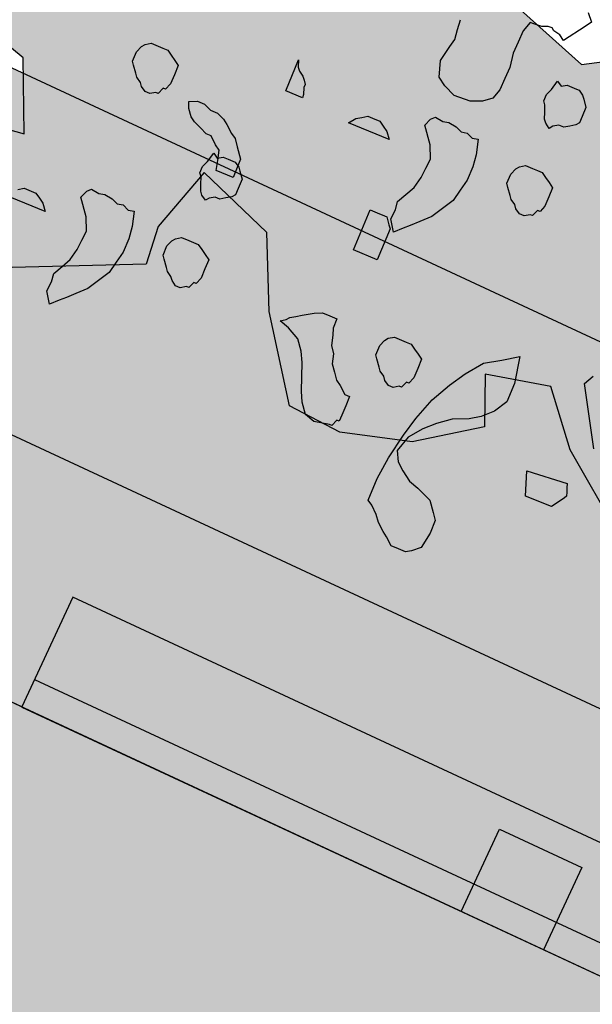
# Model space of a CAD drawing. Units: millimetres. Extents: x 687487061 to 803130931, y 473974405 to 519197613.
# Drawn here: x 688075614 to 688076559, y 475218916 to 475220541 of the extents above; entities that cross this region are included whole.
import ezdxf

# ---------------------------------------------------------------- set-up
doc = ezdxf.new("R2010")
doc.units = ezdxf.units.MM
doc.header["$LTSCALE"] = 100
doc.header["$MEASUREMENT"] = 0
doc.layers.get('0').update_dxf_attribs({"linetype": 'CONTINUOUS'})
for name, color, linetype in [('A-hatch lndscp 2', 53, 'CONTINUOUS'), ('A-hatch lndscp 2 hatch', 54, 'CONTINUOUS'), ('A-PATT-251', 251, 'CONTINUOUS'), ('A-PATT-252', 252, 'CONTINUOUS'), ('A-SECT-006', 6, 'CONTINUOUS'), ('A-SECT-007', 7, 'CONTINUOUS'), ('A-SECT-MCUT', 2, 'CONTINUOUS')]:
    doc.layers.add(name, color=color, linetype=linetype)
doc.layers.add('brick hatch', color=253, linetype='CONTINUOUS', lineweight=0)
doc.layers.add('Defpoints2', color=81, linetype='CONTINUOUS', plot=False)

# ---------------------------------------------------------------- blocks, each defined once
blk = doc.blocks.new('arcade-a4')
at = {"layer": 'A-hatch lndscp 2 hatch'}
blk.add_hatch(color=256, dxfattribs=at).paths.add_polyline_path([(-10.1, 13687.1), (-224.3, 13448), (-335, 13533.3), (-357.9, 13606.4), (-437.3, 13620.8), (-572.9, 13674.9), (-646, 13735.4), (-837.9, 13597.6), (-808.6, 13510), (-906.4, 13441), (-969, 13405.5), (-1094.1, 13372.1), (-1161, 13388.7), (-1194.4, 13472.2), (-1165.2, 13555.6), (-1257.1, 13661.9), (-1357.3, 13641), (-1361.3, 13567.9), (-1413.4, 13492.9), (-1604.3, 13475.9), (-1733.5, 13567.6), (-1806.6, 13648.9), (-1913.2, 13621.7), (-1877.5, 13542.4), (-1975.6, 13469.4), (-2090.3, 13433.8), (-2184.2, 13437.9), (-2280.2, 13565.1), (-2338.8, 13681.7), (-2474.4, 13727.5), (-2505.6, 13614.8), (-2497.1, 13550.3), (-2695.4, 13452.1), (-2833, 13441.6), (-2933.3, 13481), (-2831.2, 13650), (-2770.6, 13660.5), (-2824.9, 13773.1), (-2889.8, 13789.8), (-2964.8, 13756.3), (-3031.5, 13808.3), (-3062.8, 13906.3), (-3071.3, 13983.6), (-3201.5, 14077.7), (-3228.3, 13935.3), (-3324.5, 13865.9), (-3424.7, 13877.4), (-3493.9, 13738.8), (-3393.6, 13588.7), (-3428.2, 13473.2), (-3520.6, 13527), (-3593.8, 13577), (-3678.5, 13492.3), (-3647.6, 13407.6), (-3682.1, 13265.2), (-3716.7, 13103.5), (-3708.8, 12964.9), (-3704.9, 12876.4), (-3839.7, 12872.4), (-3828.2, 12995.6), (-3870.7, 13064.9), (-3963.1, 13107.1), (-4020.9, 13195.6), (-4040.3, 13318.8), (-3963.4, 13438.1), (-3874.9, 13503.6), (-3836.5, 13619.2), (-3909.6, 13642.2), (-4071.4, 13669), (-3975.2, 13753.8), (-3863.5, 13773.1), (-3809.7, 13869.4), (-3786.7, 13934.8), (-3709.7, 14031.1), (-3706, 14135), (-3756, 14142.7), (-3836.9, 14100.3), (-3875.5, 14219.6), (-3783.1, 14288.9), (-3586.7, 14242.9), (-3509.8, 14319.9), (-3402, 14416.3), (-3132.5, 14443.4), (-2982.3, 14378.1), (-2912.9, 14335.8), (-2801.3, 14320.5), (-2689.5, 14247.5), (-2585.5, 14143.7), (-2500.8, 14189.9), (-2450.8, 14274.7), (-2343.1, 14344), (-2343.1, 14428.7), (-2246.9, 14471.1), (-2189.1, 14448.1), (-2142.9, 14390.4), (-2169.8, 14355.7), (-2239, 14251.7), (-2135, 14197.9), (-1984.8, 14151.9), (-1869.3, 14225.1), (-1796.2, 14271.4), (-1730.8, 14321.4), (-1703.9, 14379.2), (-1626.9, 14425.5), (-1549.9, 14460.2), (-1472.9, 14452.5), (-1369.8, 14387), (-1338.9, 14310.1), (-1092.4, 14237.2), (-1111.6, 14133.2), (-1096.1, 14060.1), (-915.2, 14071.8), (-961.5, 14168), (-838.3, 14195), (-734.2, 14114.3), (-653.3, 13983.5), (-603.3, 14049), (-676.5, 14179.8), (-734.4, 14322.1), (-488, 14318.5), (-472.5, 14183.8), (-349.2, 14087.7), (-249.1, 14141.6), (-168.3, 14103.4), (-81.2, 14284.1)])
at = {"layer": 'A-PATT-251'}
blk.add_hatch(color=256, dxfattribs=at).paths.add_polyline_path([(-3100, 13800.3), (-3700, 13800.3), (-3700, 13500.8), (-3400, 13500.8), (-3400, 12800.8), (-2375, 12800.8), (-2375, 13000.8), (-625, 13000.8), (-625, 12800.8), (400, 12800.8), (400, 13800.3), (100, 13800.3), (100, 13200.8), (-3100, 13200.8)])
at = {"layer": 'A-PATT-252'}
blk.add_hatch(color=256, dxfattribs=at).paths.add_polyline_path([(100, 13750.3), (-3100, 13750.3), (-3100, 13200.4), (100, 13200.4)])
h = blk.add_hatch(color=256, dxfattribs=at)
h.paths.add_polyline_path([(-1575, 12950.6), (-1425, 12950.6), (-1425, 12850.6), (-625, 12850.6), (-625, 13000.8), (-2375, 13000.8), (-2375, 12850.6), (-1575, 12850.6)])
h.paths.add_polyline_path([(-1575, 12850.6), (-2375, 12850.6), (-2375, 12800.8), (-1575, 12800.8)])
h.paths.add_polyline_path([(-1425, 12850.6), (-1575, 12850.6), (-1575, 12800.8), (-1425, 12800.8)])
h.paths.add_polyline_path([(-1425, 12950.6), (-1575, 12950.6), (-1575, 12850.6), (-1425, 12850.6)], flags=17)
h.paths.add_polyline_path([(-625, 12850.6), (-1425, 12850.6), (-1425, 12800.8), (-625, 12800.8)])
at = {"layer": 'brick hatch'}
h = blk.add_hatch(dxfattribs=at)
h.set_pattern_fill('AR-BRSTD', color=256, scale=25, angle=-90, style=0)
h.set_pattern_definition([(9e-15, (-3399.966, 0.53), (-1e-14, 66.675), []), (90, (-3399.97, 0.53), (-100, 66.675), [66.675, -66.675])])
edge = h.paths.add_edge_path()
edge.add_arc((-1500, 6774.9), 1200, 0, 180)
edge.add_line((-2700, 6774.9), (-2700, 4399.9))
edge.add_line((-2700, 4399.9), (-300, 4400))
edge.add_line((-300, 4400), (-300, 6774.9))
edge = h.paths.add_edge_path()
edge.add_line((400, 12800.8), (-3400, 12800.8))
edge.add_line((-3400, 12800.8), (-3400, 0.5))
edge.add_line((-3400, 0.5), (-2700, 0.5))
edge.add_line((-2700, 0.5), (-2700, 2274.9))
edge.add_arc((-1500, 2274.9), 1200, 0, 180.0006, ccw=False)
edge.add_line((-300, 2274.9), (-300, 0))
edge.add_line((-300, 0), (400, 0))
edge.add_line((400, 0), (400, 12800.8))
edge = h.paths.add_edge_path()
edge.add_arc((-1500, 11274.9), 1200, 0, 180)
edge.add_line((-2700, 11274.9), (-2700, 8899.9))
edge.add_line((-2700, 8899.9), (-300, 8900))
edge.add_line((-300, 8900), (-300, 11274.9))
at = {"layer": 'A-hatch lndscp 2'}
for p, q in [((-2011.1, 14234.8), (-1999.3, 14222.4)), ((-1999.3, 14222.4), (-2006.1, 14211.6)), ((-2006.1, 14211.6), (-2028.7, 14175.4)), ((-2091.3, 14179.4), (-2095.7, 14162)), ((-2084.4, 14180.1), (-2091.3, 14179.4)), ((-2077.5, 14180.7), (-2084.4, 14180.1)), ((-2070.5, 14181.4), (-2077.5, 14180.7)), ((-2061.3, 14185.7), (-2070.5, 14181.4)), ((-2054.4, 14186.4), (-2061.3, 14185.7)), ((-2049.7, 14183.5), (-2054.4, 14186.4)), ((-2038.1, 14181.3), (-2049.7, 14183.5)), ((-2028.7, 14175.4), (-2038.1, 14181.3)), ((-2095.7, 14162), (-2095.4, 14141.6)), ((-2095.4, 14141.6), (-2095.1, 14121.3)), ((-2194.7, 14118.2), (-2197.3, 14134.9)), ((-2192.2, 14101.5), (-2194.7, 14118.2)), ((-2095.1, 14121.3), (-2090.1, 14098)), ((-2012.6, 14093.8), (-2009.1, 14110.6)), ((-2009.1, 14110.6), (-2000.3, 14105.4)), ((-2000.3, 14105.4), (-1992, 14111.3)), ((-1992, 14111.3), (-1983.5, 14111.7)), ((-1983.5, 14111.7), (-1975, 14112)), ((-1975, 14112), (-1970.7, 14112.2)), ((-1970.7, 14112.2), (-1961.9, 14107.1)), ((-2194.3, 14087.7), (-2192.2, 14101.5)), ((-2090.1, 14098), (-2089.8, 14077.7)), ((-2016.4, 14082.6), (-2012.6, 14093.8)), ((-1961.9, 14107.1), (-1957.4, 14101.7)), ((-1957.4, 14101.7), (-1948.4, 14091.1)), ((-2196.4, 14073.9), (-2194.3, 14087.7)), ((-2089.8, 14077.7), (-2089.5, 14057.4)), ((-2015.9, 14071.6), (-2016.4, 14082.6)), ((-1948.4, 14091.1), (-1947.7, 14074.5)), ((-2198.5, 14060.1), (-2196.4, 14073.9)), ((-2193.6, 14047), (-2198.5, 14060.1)), ((-2011.4, 14066.2), (-2015.9, 14071.6)), ((-2006.7, 14055.4), (-2011.4, 14066.2)), ((-1947.2, 14063.5), (-1951.3, 14057.8)), ((-1947.7, 14074.5), (-1947.2, 14063.5)), ((-2188.8, 14033.9), (-2193.6, 14047)), ((-2089.5, 14057.4), (-2093.9, 14040)), ((-2002, 14044.5), (-2006.7, 14055.4)), ((-1997.5, 14039.2), (-2002, 14044.5)), ((-1976.4, 14045.6), (-1984.7, 14039.8)), ((-1967.9, 14046), (-1976.4, 14045.6)), ((-1959.6, 14051.9), (-1967.9, 14046)), ((-1951.3, 14057.8), (-1959.6, 14051.9)), ((-2174.8, 14025.2), (-2188.8, 14033.9)), ((-2107.6, 14028.4), (-2126, 14019.8)), ((-2093.9, 14040), (-2107.6, 14028.4)), ((-1988.7, 14034.1), (-1997.5, 14039.2)), ((-1984.7, 14039.8), (-1988.7, 14034.1)), ((-2153.8, 14017.1), (-2174.8, 14025.2)), ((-2126, 14019.8), (-2153.8, 14017.1)), ((-2177.2, 13952.1), (-2172.6, 13965.3)), ((-2172.6, 13965.3), (-2166.8, 13971.5)), ((-2166.8, 13971.5), (-2152.9, 13970.4)), ((-2152.9, 13970.4), (-2143, 13972.9)), ((-2143, 13972.9), (-2129.1, 13971.7)), ((-2129.1, 13971.7), (-2118.1, 13967.4)), ((-2118.1, 13967.4), (-2108.3, 13970)), ((-2108.3, 13970), (-2097.3, 13965.6)), ((-2097.3, 13965.6), (-2087.4, 13968.2)), ((-2087.4, 13968.2), (-2079.8, 13943.8)), ((-1998.4, 13961.8), (-1985.6, 13962.4)), ((-1985.6, 13962.4), (-1977.1, 13962.7)), ((-1977.1, 13962.7), (-1968.6, 13963.1)), ((-1968.6, 13963.1), (-1959.8, 13957.9)), ((-2409.3, 13906.8), (-2411.6, 13962)), ((-2411.6, 13962), (-2406.9, 13951.1)), ((-2406.9, 13951.1), (-2402.4, 13945.8)), ((-2155.6, 13926.5), (-2177.2, 13952.1)), ((-2014.5, 13939), (-2010.7, 13950.2)), ((-2010.7, 13950.2), (-2006.7, 13955.9)), ((-2006.7, 13955.9), (-1998.4, 13961.8)), ((-1959.8, 13957.9), (-1951, 13952.8)), ((-1951, 13952.8), (-1942.3, 13947.6)), ((-1942.3, 13947.6), (-1941.6, 13931.1)), ((-2402.4, 13945.8), (-2393.6, 13940.7)), ((-2393.6, 13940.7), (-2389.1, 13935.3)), ((-2389.1, 13935.3), (-2384.6, 13930)), ((-2384.6, 13930), (-2384.4, 13924.5)), ((-2079.8, 13943.8), (-2076.3, 13923.2)), ((-2013.8, 13922.5), (-2014.5, 13939)), ((-1941.6, 13931.1), (-1940.9, 13914.5)), ((-2384.4, 13924.5), (-2379.7, 13913.6)), ((-2379.7, 13913.6), (-2379.4, 13908.1)), ((-2293.1, 13902.7), (-2285.1, 13914.1)), ((-2285.1, 13914.1), (-2276.8, 13920)), ((-2276.8, 13920), (-2268.5, 13925.9)), ((-2268.5, 13925.9), (-2260, 13926.2)), ((-2260, 13926.2), (-2247.2, 13926.8)), ((-2247.2, 13926.8), (-2238.4, 13921.6)), ((-2238.4, 13921.6), (-2229.6, 13916.5)), ((-2229.6, 13916.5), (-2220.6, 13905.8)), ((-2145.1, 13905.3), (-2155.6, 13926.5)), ((-2076.3, 13923.2), (-2075.6, 13899.4)), ((-2009.3, 13917.1), (-2013.8, 13922.5)), ((-2000.3, 13906.5), (-2009.3, 13917.1)), ((-1940.9, 13914.5), (-1944.6, 13903.3)), ((-2379.4, 13908.1), (-2409.3, 13906.8)), ((-2220.6, 13905.8), (-2293.1, 13902.7)), ((-2145.7, 13888.4), (-2145.1, 13905.3)), ((-2075.6, 13899.4), (-2079, 13879.4)), ((-1995.8, 13901.1), (-2000.3, 13906.5)), ((-1987, 13896), (-1995.8, 13901.1)), ((-1948.9, 13903.1), (-1952.7, 13891.9)), ((-1944.6, 13903.3), (-1948.9, 13903.1)), ((-2652.1, 13878.2), (-2643.8, 13884.1)), ((-2643.8, 13884.1), (-2631, 13884.6)), ((-2631, 13884.6), (-2622.5, 13885)), ((-2622.5, 13885), (-2614, 13885.3)), ((-2614, 13885.3), (-2605.2, 13880.2)), ((-2146.2, 13871.5), (-2145.7, 13888.4)), ((-1982.5, 13890.6), (-1987, 13896)), ((-1973.8, 13885.5), (-1982.5, 13890.6)), ((-1965.2, 13885.9), (-1973.8, 13885.5)), ((-1957, 13891.7), (-1965.2, 13885.9)), ((-1952.7, 13891.9), (-1957, 13891.7)), ((-2659.9, 13861.3), (-2656.1, 13872.5)), ((-2656.1, 13872.5), (-2652.1, 13878.2)), ((-2605.2, 13880.2), (-2596.4, 13875)), ((-2596.4, 13875), (-2587.7, 13869.9)), ((-2587.7, 13869.9), (-2587, 13853.3)), ((-2149.6, 13851.5), (-2146.2, 13871.5)), ((-2079, 13879.4), (-2082.4, 13859.3)), ((-2659.2, 13844.7), (-2659.9, 13861.3)), ((-2587, 13853.3), (-2586.3, 13836.8)), ((-2157.1, 13835.2), (-2149.6, 13851.5)), ((-2082.4, 13859.3), (-2092.8, 13839.9)), ((-2654.7, 13839.4), (-2659.2, 13844.7)), ((-2645.7, 13828.7), (-2654.7, 13839.4)), ((-2586.3, 13836.8), (-2590, 13825.6)), ((-2164.6, 13818.9), (-2157.1, 13835.2)), ((-2092.8, 13839.9), (-2103.2, 13820.4)), ((-2641.2, 13823.4), (-2645.7, 13828.7)), ((-2632.4, 13818.2), (-2641.2, 13823.4)), ((-2627.9, 13812.9), (-2632.4, 13818.2)), ((-2594.3, 13825.4), (-2598.1, 13814.2)), ((-2590, 13825.6), (-2594.3, 13825.4)), ((-2546.7, 13823.6), (-2534.1, 13829.6)), ((-2541.9, 13812.7), (-2546.7, 13823.6)), ((-2534.1, 13829.6), (-2521.3, 13830.2)), ((-2521.3, 13830.2), (-2508.3, 13825.2)), ((-2508.3, 13825.2), (-2495.5, 13825.8)), ((-2495.5, 13825.8), (-2482.5, 13820.8)), ((-2482.5, 13820.8), (-2473.7, 13815.6)), ((-2162.2, 13805.1), (-2164.6, 13818.9)), ((-2103.2, 13820.4), (-2117.6, 13804.7)), ((-2619.2, 13807.7), (-2627.9, 13812.9)), ((-2610.7, 13808.1), (-2619.2, 13807.7)), ((-2602.4, 13814), (-2610.7, 13808.1)), ((-2598.1, 13814.2), (-2602.4, 13814)), ((-2532.9, 13802.1), (-2541.9, 13812.7)), ((-2524.2, 13796.9), (-2532.9, 13802.1)), ((-2473.7, 13815.6), (-2460.4, 13805.2)), ((-2460.4, 13805.2), (-2451.7, 13800)), ((-2451.7, 13800), (-2442.7, 13789.3)), ((-2162.7, 13788.2), (-2162.2, 13805.1)), ((-2117.6, 13804.7), (-2129.1, 13792.1)), ((-2511.1, 13791.9), (-2524.2, 13796.9)), ((-2498.1, 13787), (-2511.1, 13791.9)), ((-2489.6, 13787.3), (-2498.1, 13787)), ((-2476.3, 13776.9), (-2489.6, 13787.3)), ((-2442.7, 13789.3), (-2429.2, 13773.3)), ((-2200.1, 13787.5), (-2187.3, 13788.1)), ((-2197, 13715.8), (-2200.1, 13787.5)), ((-2187.3, 13788.1), (-2174.5, 13788.6)), ((-2174.5, 13788.6), (-2170.3, 13788.8)), ((-2170.3, 13788.8), (-2165.8, 13783.5)), ((-2165.8, 13783.5), (-2161.3, 13778.1)), ((-2149.3, 13770.1), (-2162.7, 13788.2)), ((-2129.1, 13792.1), (-2137.8, 13782.7)), ((-2467.5, 13771.7), (-2476.3, 13776.9)), ((-2462.6, 13755.3), (-2467.5, 13771.7)), ((-2429.2, 13773.3), (-2427.7, 13740.3)), ((-2161.3, 13778.1), (-2156.8, 13772.8)), ((-2156.8, 13772.8), (-2154.4, 13717.6)), ((-2137.8, 13782.7), (-2149.3, 13770.1)), ((-2477.1, 13746.6), (-2473.6, 13763.4)), ((-2473.6, 13763.4), (-2464.8, 13758.2)), ((-2464.8, 13758.2), (-2456.5, 13764.1)), ((-2457.6, 13739), (-2462.6, 13755.3)), ((-2456.5, 13764.1), (-2448, 13764.5)), ((-2448, 13764.5), (-2439.5, 13764.8)), ((-2439.5, 13764.8), (-2435.2, 13765)), ((-2435.2, 13765), (-2426.4, 13759.9)), ((-2426.4, 13759.9), (-2421.9, 13754.5)), ((-2421.9, 13754.5), (-2412.9, 13743.9)), ((-2480.9, 13735.4), (-2477.1, 13746.6)), ((-2480.5, 13724.4), (-2480.9, 13735.4)), ((-2427.7, 13740.3), (-2457.6, 13739)), ((-2412.9, 13743.9), (-2412.2, 13727.3)), ((-2476, 13719.1), (-2480.5, 13724.4)), ((-2471.2, 13708.2), (-2476, 13719.1)), ((-2412.2, 13727.3), (-2411.8, 13716.3)), ((-2466.5, 13697.4), (-2471.2, 13708.2)), ((-2424.1, 13704.7), (-2432.4, 13698.8)), ((-2415.8, 13710.6), (-2424.1, 13704.7)), ((-2411.8, 13716.3), (-2415.8, 13710.6)), ((-2154.4, 13717.6), (-2197, 13715.8)), ((-2462, 13692), (-2466.5, 13697.4)), ((-2453.2, 13686.9), (-2462, 13692)), ((-2449.2, 13692.6), (-2453.2, 13686.9)), ((-2440.9, 13698.5), (-2449.2, 13692.6)), ((-2432.4, 13698.8), (-2440.9, 13698.5)), ((-1758.4, 13677), (-1750.5, 13693.9)), ((-1898.3, 13654.4), (-1873.5, 13672.1)), ((-1873.5, 13672.1), (-1863.1, 13628.3)), ((-1698.9, 13585.6), (-1758.4, 13677)), ((-1923.2, 13636.8), (-1898.3, 13654.4)), ((-2637.1, 13618.1), (-2631.3, 13624.3)), ((-2631.3, 13624.3), (-2617.4, 13623.2)), ((-2617.4, 13623.2), (-2607.6, 13625.7)), ((-2607.6, 13625.7), (-2593.7, 13624.5)), ((-2593.7, 13624.5), (-2582.6, 13620.2)), ((-2582.6, 13620.2), (-2572.8, 13622.8)), ((-2572.8, 13622.8), (-2561.8, 13618.4)), ((-2561.8, 13618.4), (-2551.9, 13621)), ((-2551.9, 13621), (-2544.3, 13596.6)), ((-1943.4, 13608.3), (-1923.2, 13636.8)), ((-1863.1, 13628.3), (-1861.6, 13595.2)), ((-2641.7, 13604.9), (-2637.1, 13618.1)), ((-2620.2, 13579.3), (-2641.7, 13604.9)), ((-2475.2, 13603), (-2471.2, 13608.7)), ((-2471.2, 13608.7), (-2462.9, 13614.6)), ((-2462.9, 13614.6), (-2450.1, 13615.2)), ((-2450.1, 13615.2), (-2441.6, 13615.5)), ((-2441.6, 13615.5), (-2433.1, 13615.9)), ((-2433.1, 13615.9), (-2424.3, 13610.7)), ((-2424.3, 13610.7), (-2415.6, 13605.6)), ((-2415.6, 13605.6), (-2406.8, 13600.4)), ((-2087.4, 13602.1), (-2083.3, 13607.8)), ((-2083.3, 13607.8), (-2075, 13613.7)), ((-2075, 13613.7), (-2062.2, 13614.2)), ((-2062.2, 13614.2), (-2053.7, 13614.6)), ((-2053.7, 13614.6), (-2045.2, 13615)), ((-2045.2, 13615), (-2036.4, 13609.8)), ((-2036.4, 13609.8), (-2027.7, 13604.7)), ((-2027.7, 13604.7), (-2018.9, 13599.5)), ((-1959.2, 13580), (-1943.4, 13608.3)), ((-2544.3, 13596.6), (-2540.8, 13576)), ((-2479, 13591.8), (-2475.2, 13603)), ((-2478.3, 13575.3), (-2479, 13591.8)), ((-2406.8, 13600.4), (-2406.1, 13583.9)), ((-2220.2, 13588.1), (-2211.9, 13593.9)), ((-2211.9, 13593.9), (-2199.4, 13600)), ((-2199.4, 13600), (-2186.6, 13600.6)), ((-2186.6, 13600.6), (-2173.8, 13601.1)), ((-2173.8, 13601.1), (-2173.1, 13584.6)), ((-2091.1, 13590.9), (-2087.4, 13602.1)), ((-2090.4, 13574.3), (-2091.1, 13590.9)), ((-2018.9, 13599.5), (-2018.2, 13583)), ((-1861.6, 13595.2), (-1873.5, 13572.6)), ((-2741.3, 13572.8), (-2733, 13578.7)), ((-2733, 13578.7), (-2724.5, 13579)), ((-2724.5, 13579), (-2711.7, 13579.6)), ((-2711.7, 13579.6), (-2702.9, 13574.4)), ((-2702.9, 13574.4), (-2694.2, 13569.3)), ((-2609.7, 13558.1), (-2620.2, 13579.3)), ((-2540.8, 13576), (-2540.1, 13552.2)), ((-2473.8, 13569.9), (-2478.3, 13575.3)), ((-2406.1, 13583.9), (-2405.4, 13567.3)), ((-2245.1, 13570.4), (-2236.8, 13576.3)), ((-2236.8, 13576.3), (-2228.5, 13582.2)), ((-2228.5, 13582.2), (-2220.2, 13588.1)), ((-2173.1, 13584.6), (-2168.3, 13573.7)), ((-2168.3, 13573.7), (-2163.4, 13557.3)), ((-2085.9, 13569), (-2090.4, 13574.3)), ((-2018.2, 13583), (-2017.5, 13566.4)), ((-1974.9, 13546.2), (-1959.2, 13580)), ((-1873.5, 13572.6), (-1889.8, 13555.3)), ((-2685.2, 13558.6), (-2757.6, 13555.5)), ((-2694.2, 13569.3), (-2685.2, 13558.6)), ((-2610.2, 13541.2), (-2609.7, 13558.1)), ((-2464.8, 13559.3), (-2473.8, 13569.9)), ((-2460.3, 13553.9), (-2464.8, 13559.3)), ((-2413.4, 13555.9), (-2417.2, 13544.7)), ((-2409.2, 13556.1), (-2413.4, 13555.9)), ((-2405.4, 13567.3), (-2409.2, 13556.1)), ((-2257.4, 13558.8), (-2249.1, 13564.7)), ((-2240.1, 13554), (-2257.4, 13558.8)), ((-2249.1, 13564.7), (-2245.1, 13570.4)), ((-2163.4, 13557.3), (-2154.4, 13546.7)), ((-2076.9, 13558.3), (-2085.9, 13569)), ((-2072.4, 13553), (-2076.9, 13558.3)), ((-2017.5, 13566.4), (-2021.3, 13555.2)), ((-2610.7, 13524.3), (-2610.2, 13541.2)), ((-2540.1, 13552.2), (-2543.5, 13532.2)), ((-2451.6, 13548.8), (-2460.3, 13553.9)), ((-2447.1, 13543.5), (-2451.6, 13548.8)), ((-2438.3, 13538.3), (-2447.1, 13543.5)), ((-2421.5, 13544.6), (-2429.8, 13538.7)), ((-2417.2, 13544.7), (-2421.5, 13544.6)), ((-2218.3, 13543.9), (-2240.1, 13554)), ((-2204.8, 13527.9), (-2218.3, 13543.9)), ((-2154.4, 13546.7), (-2149.4, 13530.3)), ((-2063.7, 13547.9), (-2072.4, 13553)), ((-2059.2, 13542.5), (-2063.7, 13547.9)), ((-2050.4, 13537.4), (-2059.2, 13542.5)), ((-2033.6, 13543.6), (-2041.9, 13537.7)), ((-2029.3, 13543.8), (-2033.6, 13543.6)), ((-2025.5, 13555), (-2029.3, 13543.8)), ((-2021.3, 13555.2), (-2025.5, 13555)), ((-1986, 13507), (-1974.9, 13546.2)), ((-1906.4, 13543.6), (-1931.5, 13531.4)), ((-1889.8, 13555.3), (-1906.4, 13543.6)), ((-2614.1, 13504.3), (-2610.7, 13524.3)), ((-2543.5, 13532.2), (-2546.9, 13512.1)), ((-2429.8, 13538.7), (-2438.3, 13538.3)), ((-2195.6, 13511.7), (-2204.8, 13527.9)), ((-2149.4, 13530.3), (-2140.4, 13519.6)), ((-2041.9, 13537.7), (-2050.4, 13537.4)), ((-1931.5, 13531.4), (-1952.1, 13514)), ((-2546.9, 13512.1), (-2557.3, 13492.7)), ((-2186.1, 13490), (-2195.6, 13511.7)), ((-2140.4, 13519.6), (-2131.4, 13509)), ((-2131.4, 13509), (-2122.6, 13503.8)), ((-1952.1, 13514), (-1968.5, 13496.7)), ((-1783.6, 13506.1), (-1714.4, 13515)), ((-1714.4, 13515), (-1711.8, 13508.5)), ((-1711.8, 13508.5), (-1709.2, 13502)), ((-2621.6, 13488), (-2614.1, 13504.3)), ((-2557.3, 13492.7), (-2567.7, 13473.2)), ((-2122.6, 13503.8), (-2109.3, 13493.3)), ((-2109.3, 13493.3), (-2100.8, 13493.7)), ((-2100.8, 13493.7), (-2100.1, 13477.2)), ((-1993.1, 13473.5), (-1986, 13507)), ((-1968.5, 13496.7), (-1984.6, 13473.9)), ((-1768, 13467.2), (-1783.6, 13506.1)), ((-1708.7, 13491.9), (-1715.2, 13480.8)), ((-1709.2, 13502), (-1706.6, 13495.5)), ((-1706.6, 13495.5), (-1708.7, 13491.9)), ((-2629.1, 13471.7), (-2621.6, 13488)), ((-2176.6, 13468.3), (-2186.1, 13490)), ((-2100.1, 13477.2), (-2099.4, 13460.6)), ((-1715.2, 13480.8), (-1721.7, 13469.8)), ((-2626.7, 13457.9), (-2629.1, 13471.7)), ((-2567.7, 13473.2), (-2582.1, 13457.5)), ((-2167.4, 13452.2), (-2176.6, 13468.3)), ((-2099.4, 13460.6), (-2098.9, 13449.6)), ((-1999.7, 13429), (-1993.1, 13473.5)), ((-1984.6, 13473.9), (-1991.9, 13445.9)), ((-1721.7, 13469.8), (-1768, 13467.2)), ((-2627.2, 13441), (-2626.7, 13457.9)), ((-2593.6, 13444.9), (-2602.3, 13435.5)), ((-2582.1, 13457.5), (-2593.6, 13444.9)), ((-2153.9, 13436.2), (-2167.4, 13452.2)), ((-2103.2, 13449.4), (-2107, 13438.2)), ((-2098.9, 13449.6), (-2103.2, 13449.4)), ((-1991.9, 13445.9), (-1982.7, 13429.8)), ((-2613.8, 13422.9), (-2627.2, 13441)), ((-2602.3, 13435.5), (-2613.8, 13422.9)), ((-2136.6, 13431.4), (-2153.9, 13436.2)), ((-2111.2, 13438), (-2136.6, 13431.4)), ((-2107, 13438.2), (-2111.2, 13438)), ((-2002.3, 13390.2), (-1999.7, 13429)), ((-1982.7, 13429.8), (-1969.4, 13419.3)), ((-1969.4, 13419.3), (-1951.9, 13409)), ((-1951.9, 13409), (-1934.6, 13404.2)), ((-1934.6, 13404.2), (-1921.6, 13399.2)), ((-1921.6, 13399.2), (-1908.5, 13394.3)), ((-1908.5, 13394.3), (-1895, 13378.3)), ((-2000.7, 13351.6), (-2002.3, 13390.2)), ((-1895, 13378.3), (-1886, 13367.6)), ((-1886, 13367.6), (-1885.1, 13345.5)), ((-1991.9, 13346.5), (-2000.7, 13351.6)), ((-1978.6, 13336), (-1991.9, 13346.5)), ((-1885.1, 13345.5), (-1888.2, 13317.8)), ((-1969.6, 13325.3), (-1978.6, 13336)), ((-1956.4, 13314.8), (-1969.6, 13325.3)), ((-1947.6, 13309.7), (-1956.4, 13314.8)), ((-1888.2, 13317.8), (-1900.5, 13306.2)), ((-1934.3, 13299.2), (-1947.6, 13309.7)), ((-1921.6, 13299.8), (-1934.3, 13299.2)), ((-1908.8, 13300.3), (-1921.6, 13299.8)), ((-1900.5, 13306.2), (-1908.8, 13300.3))]:
    blk.add_line(p, q, dxfattribs=at)
at = {"layer": 'A-hatch lndscp 2 hatch'}
for points in [[(-1604.3, 13475.9), (-1733.5, 13567.6), (-1806.6, 13648.9), (-1913.2, 13621.7), (-1877.5, 13542.4), (-1975.6, 13469.4), (-2090.3, 13433.8), (-2184.2, 13437.9), (-2280.2, 13565.1), (-2338.8, 13681.7), (-2474.4, 13727.5), (-2505.6, 13614.8), (-2497.1, 13550.3), (-2695.4, 13452.1)], [(-2831.2, 13650), (-2770.6, 13660.5), (-2824.9, 13773.1), (-2889.8, 13789.8)], [(-2135, 14197.9), (-1984.8, 14151.9), (-1869.3, 14225.1), (-1796.2, 14271.4), (-1730.8, 14321.4), (-1703.9, 14379.2)]]:
    blk.add_lwpolyline(points, dxfattribs=at)
at = {"layer": 'A-SECT-006'}
blk.add_line((-3100, 13750.3), (100, 13750.3), dxfattribs=at)
at = {"layer": 'A-SECT-007'}
blk.add_line((-2375, 12850.6), (-625, 12850.6), dxfattribs=at)
blk.add_lwpolyline([(-1575, 12800.6), (-1575, 12950.6), (-1425, 12950.6), (-1425, 12800.6)], dxfattribs=at)
at = {"layer": 'A-SECT-MCUT'}
blk.add_line((-2375, 12800.6), (-625, 12800.6), dxfattribs=at)
blk.add_lwpolyline([(100, 13800.3), (400, 13800.3), (400, 12800.8), (-625, 12800.8), (-625, 13000.8), (-2375, 13000.8), (-2375, 12800.8), (-3400, 12800.8), (-3400, 13500.8), (-3700, 13500.8), (-3700, 13800.3), (-3100, 13800.3), (-3100, 13200.8), (100, 13200.8), (100, 13800.3)], dxfattribs=at)
at = {"layer": 'Defpoints2'}
blk.add_lwpolyline([(400, 12800.8), (400, 0), (-300, 0), (-300, 2274.9, 1), (-2700, 2274.9), (-2700, 0.5), (-3400, 0.5), (-3400, 12800.8)], format="xyb", close=True, dxfattribs=at)

msp = doc.modelspace()

# ---------------------------------------------------------------- block references
at = {"rotation": 335.0441494585583}
msp.add_blockref('arcade-a4', (688072369.6, 475206798.9), dxfattribs=at)

doc.saveas('drawing.dxf')
